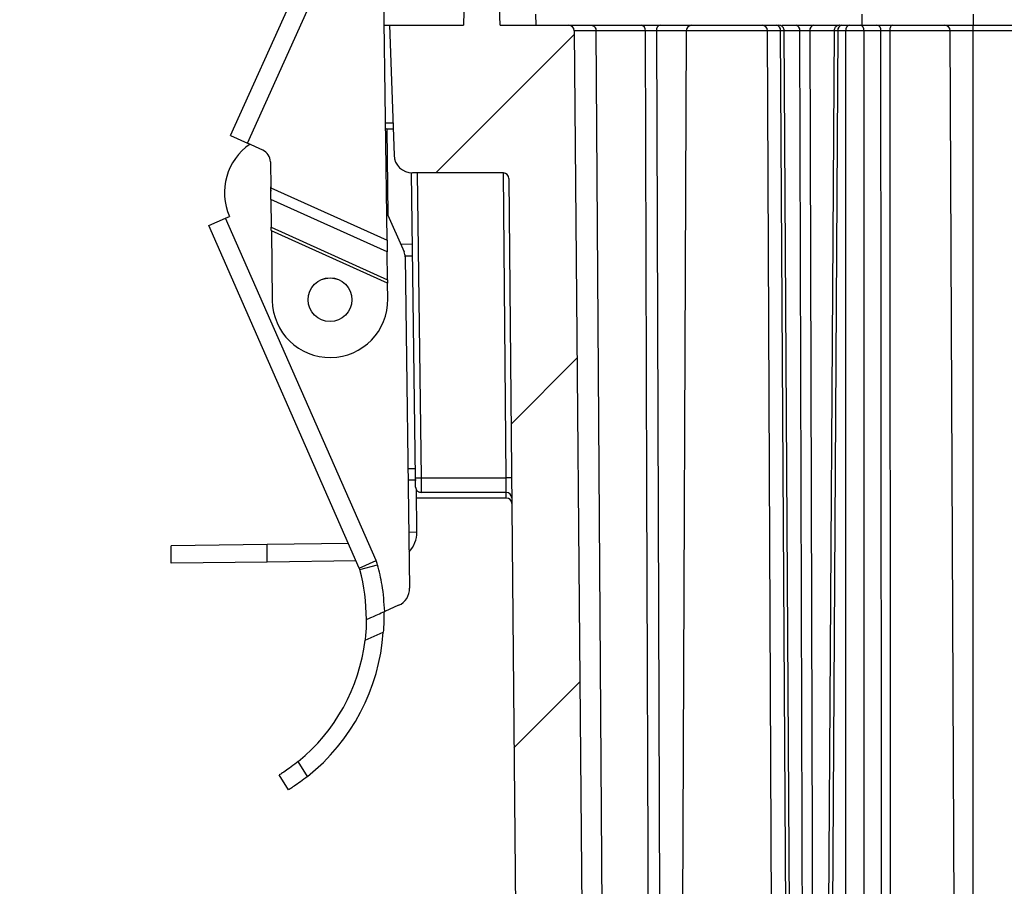
# Model space of a CAD drawing. Extents: x 0.3 to 16.8, y 0.3 to 10.8.
# Drawn here: x 6.1 to 6.6, y 3.3 to 3.7 of the extents above; entities that cross this region are included whole.
import ezdxf

# ---------------------------------------------------------------- set-up
doc = ezdxf.new("R2010")
doc.units = 0
doc.header["$MEASUREMENT"] = 0
doc.layers.get('0').update_dxf_attribs({"linetype": 'CONTINUOUS'})
doc.layers.add('LAYER0', color=7, linetype='CONTINUOUS')
doc.styles.add('SLDTEXTSTYLE0', font='TXT', dxfattribs={"width": 0.75})
doc.dimstyles.new('SLDDIMSTYLE0', dxfattribs={"dimtxt": 0.125, "dimasz": 0.13, "dimexe": 0, "dimexo": 0.0625, "dimgap": 0.03125, "dimtad": 0, "dimtih": 1, "dimtoh": 1, "dimlfac": 5, "dimrnd": 1e-09, "dimzin": 12, "dimtxsty": 'SLDTEXTSTYLE0', "dimsah": 1, "dimcen": 0.09, "dimazin": 3, "dimtfac": 1, "dimtofl": 0, "dimtmove": 0, "dimatfit": 3, "dimtolj": 1, "dimtzin": 12})
doc.dimstyles.new('SLDDIMSTYLE4', dxfattribs={"dimtxt": 0.125, "dimasz": 0.13, "dimexe": 0, "dimexo": 0.0625, "dimgap": 0.03125, "dimtad": 0, "dimtih": 1, "dimtoh": 1, "dimlfac": 5, "dimrnd": 1e-09, "dimzin": 4, "dimtxsty": 'SLDTEXTSTYLE0', "dimsah": 1, "dimcen": 0.09, "dimazin": 3, "dimtfac": 1, "dimtofl": 0, "dimtmove": 0, "dimatfit": 3, "dimtolj": 1, "dimtzin": 12})

# ---------------------------------------------------------------- blocks, each defined once
blk = doc.blocks.new('_D_18')
at = {"layer": 'LAYER0'}
for p, q in [((6.4497730401, 3.9420456252), (5.5890244042, 3.9420456252)), ((5.7140244042, 3.9420456252), (5.7140244042, 3.4628481925)), ((5.7140244042, 2.6416456252), (5.7140244042, 3.2644106866)), ((6.5682831211, 2.6416456252), (5.5890244042, 2.6416456252))]:
    blk.add_line(p, q, dxfattribs=at)
for points in [[(5.7140244042, 3.9420456252), (5.6940244042, 3.8120456252), (5.7340244042, 3.8120456252)], [(5.7140244042, 2.6416456252), (5.7340244042, 2.7716456252), (5.6940244042, 2.7716456252)]]:
    blk.add_solid(points, dxfattribs=at)
at = {"layer": 'LAYER0', "insert": (5.5523924547, 3.4255441678), "char_height": 0.125, "attachment_point": 1, "style": 'SLDTEXTSTYLE0'}
blk.add_mtext('6.50', dxfattribs=at)
blk = doc.blocks.new('_D_23')
at = {"layer": 'LAYER0'}
for p, q in [((6.3861752049, 3.7866718048), (6.3861752049, 4.5820759242)), ((8.8341205589, 3.7866718048), (8.8341205589, 4.5820759242)), ((6.3861752049, 4.4570759242), (7.1823700836, 4.4570759242)), ((8.8341205589, 4.4570759242), (8.0379256802, 4.4570759242))]:
    blk.add_line(p, q, dxfattribs=at)
for points in [[(6.3861752049, 4.4570759242), (6.5161752049, 4.4370759242), (6.5161752049, 4.4770759242)], [(8.8341205589, 4.4570759242), (8.7041205589, 4.4770759242), (8.7041205589, 4.4370759242)]]:
    blk.add_solid(points, dxfattribs=at)
at = {"layer": 'LAYER0', "char_height": 0.125, "attachment_point": 1, "style": 'SLDTEXTSTYLE0'}
for s, insert in [('12.24', (7.4023353859, 4.6182094054)), ('INSIDE TOP', (7.1823700836, 4.4197718994))]:
    blk.add_mtext(s, dxfattribs=dict(at, insert=insert))

msp = doc.modelspace()

# ---------------------------------------------------------------- hatches: boundary and pattern name
at = {"layer": 'LAYER0', "linetype": 'CONTINUOUS'}
h = msp.add_hatch(dxfattribs=at)
h.set_pattern_fill('ANSI31', color=256, style=0)
h.set_pattern_definition([(45, (0, 0), (-0.0883883476483184, 0.0883883476483184), [])])
edge = h.paths.add_edge_path(flags=0)
edge.add_spline(control_points=[(6.362312735328435, 2.584167610614471), (6.3814603782123, 2.570651790004573), (6.4009072781176, 2.556888684602352), (6.424565519395785, 2.539645625173273), (6.427356700647199, 2.539645625173273), (6.430147881898607, 2.539645625173273)], knot_values=[0, 0, 0, 0, 0, 0, 0.9785856298019621, 0.9785856298019621, 0.9785856298019621, 0.9785856298019621, 0.9785856298019621, 0.9785856298019621], weights=[1, 1, 1, 1, 1, 1], degree=5, periodic=0)
edge.add_line((6.430147881898607, 2.539645625173273), (8.790147881898609, 2.539645625173265))
edge.add_spline(control_points=[(8.790147881898609, 2.539645625173265), (8.792939063150017, 2.539645625173265), (8.795730244401431, 2.539645625173265), (8.819388485679616, 2.556888684602344), (8.838835385584916, 2.570651790004564), (8.857983028468782, 2.584167610614462)], knot_values=[0, 0, 0, 0, 0, 0, 0.9785856298019621, 0.9785856298019621, 0.9785856298019621, 0.9785856298019621, 0.9785856298019621, 0.9785856298019621], weights=[1, 1, 1, 1, 1, 1], degree=5, periodic=0)
edge.add_spline(control_points=[(8.857983028468782, 2.584167610614462), (8.860077077514646, 2.585645745098728), (8.860099445249093, 2.588208833595544)], knot_values=[0, 0, 0, 1, 1, 1], weights=[1, 0.889883682407674, 1], degree=2, periodic=0)
edge.add_line((8.860099445249093, 2.588208833595544), (8.869423780337945, 3.65667180477976))
edge.add_arc((8.872423666107137, 3.656645625173265), 0.0029999999999999, 89.9999999999992, 179.5, ccw=False)
edge.add_line((8.872423666107137, 3.659645625173265), (8.921697332591203, 3.659645625173265))
edge.add_arc((8.921697332591203, 3.669645625173265), 0.01, 270.0000000000008, 357.999999999998)
edge.add_line((8.931691240861392, 3.66929663020624), (8.934147881898612, 3.739645625173265))
edge.add_line((8.934147881898612, 3.739645625173265), (8.894146511103783, 3.739645625173265))
edge.add_line((8.894146511103783, 3.739645625173265), (8.893348770692311, 3.762489921650182))
edge.add_arc((8.886353034903161, 3.762245625173265), 0.007, 1.999999999995944, 89.99999999984007)
edge.add_line((8.88635303490318, 3.769245625173265), (8.881939987304388, 3.769245625173265))
edge.add_arc((8.88193998730437, 3.762245625173265), 0.007, 89.99999999985461, 177.9999999999939)
edge.add_line((8.874944251515256, 3.762489921650182), (8.874146511103783, 3.739645625173265))
edge.add_line((8.874146511103783, 3.739645625173265), (8.83712044470851, 3.739645625173265))
edge.add_arc((8.83712044470851, 3.736645625173265), 0.0029999999999999, 90, 179.5000000000008)
edge.add_line((8.834120558939317, 3.73667180477976), (8.824266178881528, 2.607471696096745))
edge.add_spline(control_points=[(8.824266178881528, 2.607471696096745), (8.824262798514278, 2.607084344376393), (8.824221538331159, 2.606695519561488), (8.824143550615231, 2.606316084852602), (8.824093122909808, 2.606070738242564), (8.824027173008197, 2.605828082151688), (8.823946474428599, 2.605590962663282), (8.823865775848999, 2.605353843174873), (8.823770013095046, 2.605121333254819), (8.823660309356187, 2.604896159983284), (8.823550605617326, 2.604670986711745), (8.82342653199963, 2.604452269759117), (8.823289543747169, 2.604242574429594), (8.823152555494703, 2.604032879100066), (8.823002117042952, 2.603831385576054), (8.82283999286589, 2.603640457150327), (8.82267786868882, 2.603449528724595), (8.822503424951368, 2.603268418949987), (8.822318707682578, 2.603099252040831), (8.822133990413782, 2.60293008513167), (8.821938277449402, 2.60277219971886), (8.82173386428266, 2.60262744762109)], knot_values=[4.1464347356e-06, 4.1464347356e-06, 4.1464347356e-06, 4.1464347356e-06, 0.0001517325384005, 0.0001517325384005, 0.0001517325384005, 0.0002468769280558, 0.0002468769280558, 0.0002468769280558, 0.0003420213177137, 0.0003420213177137, 0.0003420213177137, 0.0004371657073749, 0.0004371657073749, 0.0004371657073749, 0.0005323100970399, 0.0005323100970399, 0.0005323100970399, 0.0006274544867093, 0.0006274544867093, 0.0006274544867093, 0.0007225988763832, 0.0007225988763832, 0.0007225988763832, 0.0007225988763832], weights=[1, 1, 1, 1, 1, 1, 1, 1, 1, 1, 1, 1, 1, 1, 1, 1, 1, 1, 1, 1, 1, 1], degree=3, periodic=0)
edge.add_spline(control_points=[(8.82173391191829, 2.602627386834189), (8.804001764085646, 2.590069703531678), (8.793734812895233, 2.582785578078636), (8.785336772960143, 2.57728171607242)], knot_values=[0, 0, 0, 0, 1, 1, 1, 1], weights=[1, 1, 1, 1], degree=3, periodic=0)
edge.add_spline(control_points=[(8.785336772960143, 2.57728171607242), (8.78497600736123, 2.577045525221617), (8.78459955482811, 2.576832250353897), (8.784211727042818, 2.576644536461191), (8.783984182513924, 2.576534401832105), (8.783752292315112, 2.576432828888923), (8.783517055664872, 2.576340255309875), (8.783281819014661, 2.576247681730838), (8.783042898034426, 2.576163974549269), (8.782801322237994, 2.576089494459873), (8.782559746441574, 2.576015014370483), (8.78231516884527, 2.57594965439493), (8.782068643337082, 2.575893696169943), (8.781822117828893, 2.575837737944956), (8.781573290315706, 2.575791101095801), (8.781323232998364, 2.57575398658144), (8.780837943691509, 2.575681957987595), (8.780346016283035, 2.575645641638365), (8.779855410708862, 2.575645625178893)], knot_values=[0, 0, 0, 0, 0.0001641605590619, 0.0001641605590619, 0.0001641605590619, 0.000260343892184, 0.000260343892184, 0.000260343892184, 0.0003565272252861, 0.0003565272252861, 0.0003565272252861, 0.0004527105583784, 0.0004527105583784, 0.0004527105583784, 0.0005488938914712, 0.0005488938914712, 0.0005488938914712, 0.0007359629792261, 0.0007359629792261, 0.0007359629792261, 0.0007359629792261], weights=[1, 1, 1, 1, 1, 1, 1, 1, 1, 1, 1, 1, 1, 1, 1, 1, 1, 1, 1], degree=3, periodic=0)
edge.add_line((8.779855410708864, 2.575645625173265), (8.689270181878554, 2.575645625173266))
edge.add_arc((8.689270181878555, 2.583645625173266), 0.008, 183.0000000000081, 269.99999999998727, ccw=False)
edge.add_line((8.681281145600517, 2.583226937523321), (8.678145201642923, 2.643064312823209))
edge.add_arc((8.67015616536489, 2.642645625173266), 0.008, 2.999999999997429, 90)
edge.add_line((8.67015616536489, 2.650645625173266), (8.658347881898608, 2.650645625173266))
edge.add_line((8.658347881898608, 2.650645625173266), (8.652255797741295, 2.640093825888818))
edge.add_line((8.652255797741295, 2.640093825888818), (8.6516933668143, 2.575645625173266))
edge.add_line((8.6516933668143, 2.575645625173266), (8.618602396982915, 2.575645625173266))
edge.add_line((8.618602396982915, 2.575645625173266), (8.618039966055917, 2.640093825888819))
edge.add_line((8.618039966055917, 2.640093825888819), (8.611947881898608, 2.650645625173266))
edge.add_line((8.611947881898608, 2.650645625173266), (8.600139598432325, 2.650645625173266))
edge.add_arc((8.600139598432326, 2.642645625173266), 0.008, 90.00000000001273, 177.0000000000032)
edge.add_line((8.592150562154291, 2.643064312823209), (8.589014618196698, 2.583226937523321))
edge.add_arc((8.581025581918661, 2.583645625173266), 0.008, 270, 356.9999999999912, ccw=False)
edge.add_line((8.581025581918661, 2.575645625173266), (6.639270181878557, 2.575645625173273))
edge.add_arc((6.639270181878555, 2.583645625173273), 0.008, 183.0000000000101, 270.0000000000191, ccw=False)
edge.add_line((6.631281145600521, 2.583226937523328), (6.628145201642925, 2.643064312823216))
edge.add_arc((6.620156165364889, 2.642645625173273), 0.008, 2.99999999999643, 89.99999999998728)
edge.add_line((6.620156165364891, 2.650645625173273), (6.608347881898609, 2.650645625173273))
edge.add_line((6.608347881898609, 2.650645625173273), (6.602255797741298, 2.640093825888826))
edge.add_line((6.602255797741298, 2.640093825888826), (6.601693366814301, 2.575645625173273))
edge.add_line((6.601693366814301, 2.575645625173273), (6.568602396982917, 2.575645625173273))
edge.add_line((6.568602396982917, 2.575645625173273), (6.56803996605592, 2.640093825888826))
edge.add_line((6.56803996605592, 2.640093825888826), (6.561947881898608, 2.650645625173273))
edge.add_line((6.561947881898608, 2.650645625173273), (6.550139598432327, 2.650645625173273))
edge.add_arc((6.550139598432327, 2.642645625173273), 0.008, 90, 177.0000000000026)
edge.add_line((6.542150562154293, 2.643064312823216), (6.539014618196697, 2.583226937523329))
edge.add_arc((6.531025581918661, 2.583645625173273), 0.008, 269.99999999998727, 356.99999999999085, ccw=False)
edge.add_line((6.53102558191866, 2.575645625173273), (6.44044035308835, 2.575645625173274))
edge.add_spline(control_points=[(6.44044035308835, 2.575645625173274), (6.440021848236437, 2.575645625173273), (6.439602521133789, 2.575671998408128), (6.439187314613473, 2.575724437482885), (6.438936866405306, 2.575756068181509), (6.438687438277714, 2.575797218515441), (6.438440101973464, 2.575847711670126), (6.438192765669206, 2.575898204824813), (6.437947166937479, 2.575958113119768), (6.437704361066988, 2.576027179141294), (6.437461555196484, 2.576096245162824), (6.437221194425161, 2.576174567831689), (6.436984311535369, 2.576261810611357), (6.436747428645562, 2.576349053391029), (6.436513684358475, 2.576445341236191), (6.436284083026878, 2.576550260417552), (6.436054481695266, 2.576655179598921), (6.43582869446942, 2.57676888038846), (6.435607691512348, 2.576890874236924), (6.435386688555259, 2.577012868085398), (6.435170153332332, 2.577143329720213), (6.434959016252719, 2.577281698574076)], knot_values=[6.1158563098e-06, 6.1158563098e-06, 6.1158563098e-06, 6.1158563098e-06, 0.000165565774655, 0.000165565774655, 0.000165565774655, 0.0002616094455606, 0.0002616094455606, 0.0002616094455606, 0.0003576531164721, 0.0003576531164721, 0.0003576531164721, 0.0004536967873913, 0.0004536967873913, 0.0004536967873913, 0.0005497404583201, 0.0005497404583201, 0.0005497404583201, 0.0006457841292599, 0.0006457841292599, 0.0006457841292599, 0.000741827800212, 0.000741827800212, 0.000741827800212, 0.000741827800212], weights=[1, 1, 1, 1, 1, 1, 1, 1, 1, 1, 1, 1, 1, 1, 1, 1, 1, 1, 1, 1, 1, 1], degree=3, periodic=0)
edge.add_spline(control_points=[(6.434959011881955, 2.577281702280147), (6.426561118904757, 2.582785466773128), (6.416294483909246, 2.590069360627056), (6.398561853522538, 2.602627385670211)], knot_values=[0, 0, 0, 0, 1, 1, 1, 1], weights=[1, 1, 1, 1], degree=3, periodic=0)
edge.add_spline(control_points=[(6.398561853522538, 2.602627385670211), (6.398245778316127, 2.602851381637083), (6.397950053682204, 2.603107192982508), (6.397683003134836, 2.603387802942357), (6.397510328432034, 2.603569245152073), (6.397348722476624, 2.603761897165607), (6.397200080735487, 2.603963499400828), (6.397051438994028, 2.604165101636486), (6.396915180342334, 2.604376442271225), (6.396792902947838, 2.604595042517158), (6.396670625553352, 2.604813642763076), (6.396561851364197, 2.605040357252897), (6.396467856178076, 2.605272526875595), (6.396373860992172, 2.605504696497758), (6.396294277328619, 2.605743228935462), (6.396230038603265, 2.60598532646662), (6.396165799878193, 2.606227423996713), (6.396116654945684, 2.606474033115303), (6.396083180199972, 2.606722261375732), (6.39604970545447, 2.606970489634618), (6.396031770023927, 2.607221307496452), (6.396029584243156, 2.607471773161681)], knot_values=[0, 0, 0, 0, 0.000147589163794, 0.000147589163794, 0.000147589163794, 0.0002427584257087, 0.0002427584257087, 0.0002427584257087, 0.0003379276879911, 0.0003379276879911, 0.0003379276879911, 0.0004330969502862, 0.0004330969502862, 0.0004330969502862, 0.0005282662122381, 0.0005282662122381, 0.0005282662122381, 0.000623435473512, 0.000623435473512, 0.000623435473512, 0.0007186047338158, 0.0007186047338158, 0.0007186047338158, 0.0007186047338158], weights=[1, 1, 1, 1, 1, 1, 1, 1, 1, 1, 1, 1, 1, 1, 1, 1, 1, 1, 1, 1, 1, 1], degree=3, periodic=0)
edge.add_line((6.396029584915688, 2.607471696096755), (6.386175204857907, 3.736671804779768))
edge.add_arc((6.383175319088714, 3.736645625173273), 0.0029999999999999, 0.499999999999326, 90)
edge.add_line((6.383175319088714, 3.739645625173273), (6.34614925269344, 3.739645625173274))
edge.add_line((6.34614925269344, 3.739645625173274), (6.345351512281968, 3.762489921650191))
edge.add_arc((6.338355776492816, 3.762245625173274), 0.007, 1.999999999995436, 89.99999999984007)
edge.add_line((6.338355776492835, 3.769245625173274), (6.333942728894046, 3.769245625173274))
edge.add_arc((6.333942728894027, 3.762245625173274), 0.007, 89.99999999984733, 177.9999999999937)
edge.add_line((6.326946993104913, 3.762489921650191), (6.32614925269344, 3.739645625173274))
edge.add_line((6.32614925269344, 3.739645625173274), (6.286147881898612, 3.739645625173274))
edge.add_line((6.286147881898612, 3.739645625173274), (6.288604522935832, 3.669296630206249))
edge.add_arc((6.298598431206021, 3.669645625173274), 0.01, 181.9999999999986, 270.0000000000008)
edge.add_line((6.298598431206021, 3.659645625173274), (6.347872097690088, 3.659645625173273))
edge.add_arc((6.347872097690088, 3.656645625173274), 0.0029999999999999, 0.5000000000069917, 89.9999999999992, ccw=False)
edge.add_line((6.35087198345928, 3.656671804779769), (6.360196318548073, 2.588208833601192))
edge.add_spline(control_points=[(6.360196318548073, 2.588208833601192), (6.36021868628257, 2.585645745098735), (6.362312735328435, 2.584167610614469)], knot_values=[0, 0, 0, 1, 1, 1], weights=[1, 0.8898836824076464, 1], degree=2, periodic=0)

# ---------------------------------------------------------------- linework, layer by layer
at = {"color": 7, "linetype": 'CONTINUOUS'}
for p, q in [((6.2000743818, 3.6798694745), (6.2711287433, 3.837604308)), ((6.2091920023, 3.675762286), (6.2800625039, 3.8330889658)), ((6.2848089126, 3.6231931676), (6.28212499, 3.8282180455)), ((6.3269469931, 3.7624899217), (6.3261492527, 3.7396456252)), ((6.3461492527, 3.7396456252), (6.3453515123, 3.7624899217)), ((6.3652424226, 3.7456456252), (6.3654131365, 3.7396456252)), ((6.5419815655, 3.7456456252), (6.5421030452, 3.7396456252)), ((6.6024001334, 3.7456456252), (6.6024001334, 3.7396456252)), ((6.2861478819, 3.7396456252), (6.2886045229, 3.6692966302)), ((6.2861478819, 3.7396456252), (6.3261492527, 3.7396456252)), ((6.3461492527, 3.7396456252), (6.3831753191, 3.7396456252)), ((6.3831753191, 3.7396456252), (6.3955807932, 3.7396456252)), ((6.432837301, 3.7396456252), (6.4499297278, 3.7396456252)), ((6.4499297278, 3.7396456252), (6.4879558508, 3.7396456252)), ((6.4879558508, 3.7396456252), (6.4958313457, 3.7396456252)), ((6.4987002225, 3.7396456252), (6.5064227503, 3.7396456252)), ((6.5159857991, 3.7396456252), (6.5296077193, 3.7396456252)), ((6.5311496874, 3.7396456252), (6.5354108537, 3.7396456252)), ((6.5410676541, 3.7396456252), (6.5502340724, 3.7396456252)), ((6.5586157848, 3.7396456252), (6.5869508002, 3.7396456252)), ((6.5869508002, 3.7396456252), (6.6024001334, 3.7396456252)), ((6.6024001334, 3.7366718048), (6.6024001334, 3.7396456252)), ((6.6024001334, 3.7396456252), (8.6178956304, 3.7396456252)), ((6.3861752049, 3.7366718048), (6.3960295849, 2.6074716961)), ((6.3980250027, 3.7366718048), (6.3861752049, 3.7366718048)), ((6.4060121234, 2.6134282894), (6.3980250027, 3.7366718048)), ((6.4469297564, 3.7366587151), (6.4307160009, 3.7366587151)), ((6.4469297564, 3.7366587151), (6.4419966447, 2.6060799732)), ((6.4909558223, 3.7366587151), (6.4469297564, 3.7366587151)), ((6.4959846079, 2.5841532633), (6.4909558223, 3.7366587151)), ((6.4979526458, 3.7366587151), (6.4909558223, 3.7366587151)), ((6.5050189439, 2.5915233578), (6.4979526458, 3.7366587151)), ((6.5070684339, 2.5916456252), (6.5000028122, 3.7366713661)), ((6.5083998617, 3.7366718057), (6.5000030386, 3.7366717978)), ((6.5269781428, 3.7366587151), (6.513864499, 3.7366587151)), ((6.5269782209, 3.7366713661), (6.5199860709, 2.6035521555)), ((6.5290283873, 3.7366587151), (6.5220114197, 2.599517662)), ((6.5332895535, 3.7366587151), (6.5290283873, 3.7366587151)), ((6.5332895535, 2.6496509082), (6.5332895535, 3.7366587151)), ((6.5523553726, 3.7366587151), (6.5431889542, 3.7366587151)), ((6.5431889542, 3.7366587151), (6.5431889542, 2.6506456252)), ((6.5571449225, 3.7366587151), (6.5576967534, 2.6506456252)), ((6.5899507716, 3.7366587151), (6.5571449225, 3.7366587151)), ((6.6024001334, 3.7366718048), (6.589950686, 3.7366718048)), ((6.5946834848, 2.6520076318), (6.5899507716, 3.7366587151)), ((8.6178956304, 3.7366718048), (6.6024001334, 3.7366718048)), ((6.6024001334, 2.6520076318), (6.6024001334, 3.7366718048)), ((6.2847002152, 3.6834695856), (6.2840199677, 3.6834606806)), ((6.2847002152, 3.6834695856), (6.2881080346, 3.6835141964)), ((6.2847002152, 3.6834695856), (6.2853101436, 3.6368771465)), ((6.2000743818, 3.6798694745), (6.2091920023, 3.675762286)), ((6.2175224875, 3.672009676), (6.2091920023, 3.675762286)), ((6.2216468558, 3.6657189689), (6.2218321792, 3.6515621174)), ((6.3002233982, 3.4945409084), (6.2980618705, 3.6596600304)), ((6.3478720977, 3.6596456252), (6.2985984312, 3.6596456252)), ((6.3010618021, 3.6596456252), (6.3032231412, 3.4945409084)), ((6.3492871068, 3.4945409084), (6.3478462598, 3.6596456252)), ((6.3508719835, 3.6566718048), (6.3601963185, 2.5882088336)), ((6.2218321792, 3.6515621174), (6.2848089126, 3.6231931676)), ((6.2848907033, 3.6169451803), (6.2219139698, 3.6453141302)), ((6.2219139698, 3.6453141302), (6.2221112578, 3.6302432959)), ((6.2846089174, 3.6384708043), (6.2940999772, 3.61690073)), ((6.1882017946, 3.6311275936), (6.1973549094, 3.6351550605)), ((6.1973549094, 3.6351550605), (6.1994715927, 3.6360864235)), ((6.2789426164, 3.4497328915), (6.1973549094, 3.6351550605)), ((6.2697895016, 3.4457054246), (6.1882017946, 3.6311275936)), ((6.2221112578, 3.6302432959), (6.2850879913, 3.601874346)), ((6.2851124064, 3.6000092752), (6.222135673, 3.6283782251)), ((6.222135673, 3.6283782251), (6.22263029, 3.5905944263)), ((6.2850879913, 3.601874346), (6.2848907033, 3.6169451803)), ((6.2985673591, 3.6210457529), (6.2923121539, 3.6209638678)), ((6.2986518081, 3.6145946927), (6.2946775895, 3.6145426673)), ((6.2946921972, 3.6141731304), (6.2970399227, 3.4348303554)), ((6.2852249269, 3.591413835), (6.2851124064, 3.6000092752)), ((6.2961919859, 3.499604256), (6.300156436, 3.4996561535)), ((6.3032231412, 3.4945409084), (6.3492871068, 3.4945409084)), ((6.2962731414, 3.4934047872), (6.300637523, 3.4934619201)), ((6.3010065341, 3.4652731542), (6.3007075165, 3.4881151166)), ((6.3494080264, 3.4836456252), (6.3007660253, 3.4836456252)), ((6.3493818458, 3.4866456252), (6.3032877381, 3.4866456252)), ((6.2966421526, 3.4652160213), (6.3010065341, 3.4652731542)), ((6.219789419, 3.458409467), (6.1678983751, 3.457730176)), ((6.1678983751, 3.4482805475), (6.1678983751, 3.457730176)), ((6.2639452492, 3.4589874984), (6.219789419, 3.458409467)), ((6.2199131002, 3.4489614576), (6.219789419, 3.458409467)), ((6.2199131002, 3.4489614576), (6.1678983751, 3.4482805475)), ((6.2680793725, 3.4495919886), (6.2199131002, 3.4489614576)), ((6.2697895016, 3.4457054246), (6.2789426164, 3.4497328915)), ((6.2700762252, 3.4448959414), (6.279723691, 3.4475277476)), ((6.2910682463, 3.4255463447), (6.2835407843, 3.4222341821)), ((6.2728840207, 3.4066198512), (6.2827852836, 3.4109765112)), ((6.2417427452, 3.3329295019), (6.236714189, 3.3410098643)), ((6.2314295777, 3.3256543307), (6.2264376268, 3.3336758724))]:
    msp.add_line(p, q, dxfattribs=at)
at = {"color": 7, "linetype": 'CONTINUOUS', "flags": 128}
for points in [[(6.5586157848, 3.7396456252), (6.558329618, 3.7395882998), (6.5580543875, 3.7394185145), (6.5578006119, 3.7391427578), (6.5575779898, 3.7387715685), (6.5573950289, 3.7383191321), (6.5572587216, 3.7378027395), (6.5571742771, 3.7372421255), (6.5571449225, 3.7366587151)], [(6.4286406046, 2.6142594406), (6.4273227381, 2.9958795864), (6.4264722709, 3.2428102994), (6.4256235677, 3.4897410362), (6.4247766121, 3.7366717963)], [(6.4307160009, 3.7366587151), (6.4328872305, 3.1081248298), (6.4346013137, 2.6142768834)], [(6.5116380688, 2.61399876), (6.5105350508, 2.9957075657), (6.5098224536, 3.2426956304), (6.5091107268, 3.489683706), (6.5083998618, 3.7366717924)], [(6.513864499, 3.7366587151), (6.5156858469, 3.107978877), (6.5171209757, 2.6140161958)], [(6.2218112156, 3.6531635261), (6.2217051469, 3.6513422532), (6.2218087857, 3.6498751386)], [(6.3002879951, 3.4896063564), (6.3003522786, 3.4890266924), (6.3005172205, 3.4884948721)]]:
    msp.add_lwpolyline(points, dxfattribs=at)
at = {"color": 7, "linetype": 'CONTINUOUS'}
for radius in [0.0118503937007876, 0.0118110236220473]:
    msp.add_circle((6.2539276084, 3.5910041307), radius, dxfattribs=at)
for centre, radius, start, end in [((6.3831753191, 3.7366456252), 0.0030000000000001, 0.5, 90), ((6.4220669024, 3.7369480259), 0.0027237528446421, 354.1793364945, 82.0536535389), ((6.4333645255, 3.7370244634), 0.002673659412673, 101.3728082209, 187.8625385797), ((6.4499297278, 3.7366456252), 0.0030000000000001, 90, 179.75), ((6.4879558508, 3.7366456252), 0.0030000000000001, 0.25, 90), ((6.4953041212, 3.7370244634), 0.0026736594126777, 352.1374614205, 78.6271917791), ((6.5057865995, 3.7370785452), 0.0026447282694586, 351.152934957, 76.0818575045), ((6.5165130236, 3.7370244634), 0.0026736594126365, 101.3728082205, 187.8625385779), ((6.5316769119, 3.7370244634), 0.002673659412675, 101.3728082208, 187.8625385796), ((6.5359380782, 3.7370244634), 0.0026736594126743, 101.3728082209, 187.8625385796), ((6.5405404296, 3.7370244634), 0.0026736594126743, 352.1374614204, 78.6271917791), ((6.5497068479, 3.7370244634), 0.0026736594126711, 352.1374614204, 78.6271917792), ((6.5869508002, 3.7366456252), 0.0030000000000001, 0.25, 90), ((6.2854932841, 3.6617349595), 0.0249325362145679, 84.2243338689, 93.4829586223), ((6.228760078, 3.6489776857), 0.0319999999999999, 124.6285925118, 203.7532943507), ((6.2146474555, 3.6656273417), 0.0070000000000003, 0.75, 65.75), ((6.2985984312, 3.6696456252), 0.0099999999999993, 182, 270), ((6.3478720977, 3.6566456252), 0.0030000000000001, 0.5, 90), ((6.2876927969, 3.6140815032), 0.0070000000000024, 0.75, 23.75), ((6.2539276084, 3.5910041307), 0.0312999999999996, 180.75, 0.75), ((6.3017232697, 3.5518447805), 0.0573234975567405, 268.5006826447, 271.4993173553), ((6.3505370151, 3.4372293708), 0.0573251656245052, 88.2506477654, 91.2493665135), ((6.3032877381, 3.4896456252), 0.0030000000000003, 239.6775551712, 270), ((6.3493818458, 3.4836456252), 0.0030000000000006, 0.5, 90), ((6.3494080264, 3.4806456252), 0.0030000000000006, 0.5, 90), ((6.2857590216, 3.4650735533), 0.0152488188976386, 316.2920248828, 0.75), ((6.264480695, 3.4433694938), 0.0058, 15.2588728991, 23.75), ((6.1736015673, 3.4185778795), 0.1000000000000006, 359.5885025511, 15.2588728991), ((6.2870407794, 3.4346994595), 0.010000000000002, 293.75, 0.75), ((6.1736015673, 3.4185778795), 0.1094480000000006, 308.5054826033, 356.0174949147), ((6.1736015673, 3.4185778795), 0.100000000000001, 309.1332617994, 353.1321198874)]:
    msp.add_arc(centre, radius, start, end, dxfattribs=at)
for points, knots in [([(6.283284466449492, 3.739645625173269), (6.283737183013241, 3.739645625173269), (6.28488532133925, 3.739645625173269), (6.285902366160354, 3.739645625173269), (6.286068183939009, 3.739645625173269), (6.286147881898613, 3.739645625173269)], [0, 0, 0, 0, 0.2526738519132679, 0.6408083038953154, 1, 1, 1, 1]), ([(6.395580791471947, 3.739645625173269), (6.395867595876834, 3.739645625173269), (6.396176766516203, 3.739581766522107), (6.396775584264649, 3.739292430412721), (6.397063416526951, 3.739065995440221), (6.397539819275586, 3.738486365707173), (6.397726815783201, 3.738135085975174), (6.397967773779943, 3.737402683665969), (6.398022499555205, 3.737023796799239), (6.398025002166738, 3.736671802716129)], [0, 0, 0, 0, 0.25, 0.25, 0.5, 0.5, 0.75, 0.75, 1, 1, 1, 1]), ([(6.422443449599517, 3.739645625173269), (6.423063978902586, 3.739645625173269), (6.423836662134552, 3.739645625173269), (6.425577030286409, 3.739645625173269), (6.426545609510113, 3.739645625173269), (6.428489298046033, 3.739645625173269), (6.429480375812489, 3.739645625173269), (6.431303217424203, 3.739645625173269), (6.432139243689166, 3.739645625173269), (6.432837301028924, 3.739645625173269)], [0, 0, 0, 0, 0.25, 0.25, 0.5, 0.5, 0.75, 0.75, 1, 1, 1, 1]), ([(6.495831345684524, 3.739645625173269), (6.496204679017789, 3.739645625173269), (6.496534522322162, 3.739645625173269), (6.496956930881688, 3.739645625173269), (6.497044386129035, 3.739645625173269), (6.496983197611563, 3.739645625173269)], [0, 0, 0, 0, 0.5, 0.5, 1, 1, 1, 1]), ([(6.500002856825239, 3.736664136950555), (6.499960757501267, 3.73703991693441), (6.499896008772952, 3.737617866264353), (6.499520388327772, 3.738311892219877), (6.499133177734978, 3.7387890747654), (6.498653614955441, 3.739173333487365), (6.497957284412308, 3.739544664230069), (6.497378946547517, 3.739605845435919), (6.497002913940099, 3.739645625173269)], [0, 0, 0, 0, 0.2395419265377084, 0.3684153011972335, 0.5000000000000565, 0.6315846988029145, 0.76045807346232, 0.9999999999999999, 0.9999999999999999, 0.9999999999999999, 0.9999999999999999]), ([(6.506422750315762, 3.739645625173269), (6.507754884289769, 3.739645625173269), (6.509512097473528, 3.739645625173269), (6.513017013386461, 3.739645625173269), (6.514733339542391, 3.739645625173269), (6.515985799124627, 3.739645625173269)], [0, 0, 0, 0, 0.5, 0.5, 1, 1, 1, 1]), ([(6.529978119154292, 3.739645625173269), (6.529602086546875, 3.739605845435919), (6.529023748682083, 3.739544664230068), (6.528327418138949, 3.739173333487366), (6.527847855359414, 3.7387890747654), (6.52746064476662, 3.738311892219877), (6.527085024321441, 3.737617866264353), (6.527020275593126, 3.73703991693441), (6.526978176269155, 3.736664136950555)], [0, 0, 0, 0, 0.239541926537594, 0.3684153011971936, 0.499999999999898, 0.6315846988026904, 0.7604580734622215, 1, 1, 1, 1]), ([(6.530045096829181, 3.739645625173269), (6.530024885373993, 3.739645625173269), (6.529925663780553, 3.739645625173269), (6.530313043865108, 3.739645625173269), (6.530878142472472, 3.739645625173269), (6.531149687409868, 3.739645625173269)], [0, 0, 0, 0, 0.1172983676065349, 0.5758383468242024, 0.9999999999999999, 0.9999999999999999, 0.9999999999999999, 0.9999999999999999]), ([(6.53541085368862, 3.739645625173269), (6.535744187021892, 3.739645625173269), (6.536164560627277, 3.739645625173269), (6.537136567626818, 3.739645625173269), (6.537686976573919, 3.739645625173269), (6.538791531203641, 3.739645625173269), (6.539341940150742, 3.739645625173269), (6.540313947150282, 3.739645625173269), (6.540734320755665, 3.739645625173269), (6.541067654088939, 3.739645625173269)], [0, 0, 0, 0, 0.25, 0.25, 0.5, 0.5, 0.75, 0.75, 1, 1, 1, 1]), ([(6.550234072426778, 3.739645625173269), (6.551314338910931, 3.739645625173269), (6.552720154206342, 3.739645625173269), (6.555734447109096, 3.739645625173269), (6.557284281373521, 3.739645625173269), (6.55861578481847, 3.739645625173269)], [0, 0, 0, 0, 0.5, 0.5, 1, 1, 1, 1]), ([(6.430716000878475, 3.736658715101119), (6.430575302779959, 3.736659925066192), (6.43028924395454, 3.736662385093664), (6.429787005833179, 3.736664925862988), (6.429235667849449, 3.736666991124691), (6.428646744157059, 3.736668645983147), (6.428042157678107, 3.736670056099768), (6.427442818282833, 3.736671287230452), (6.42686860962097, 3.736672350426054), (6.42633586436521, 3.736673189413476), (6.425855777699057, 3.736673713368792), (6.425436043294789, 3.736673761196066), (6.425074609082989, 3.7366733019807), (6.424873645408315, 3.736672286556721), (6.424776612135662, 3.736671796269548)], [0, 0, 0, 0, 0.0854695671727957, 0.1737715310482228, 0.263989588225813, 0.3550768286060573, 0.4459228721706998, 0.5354317162781137, 0.6225970994115666, 0.7065629515653212, 0.7866609039107612, 0.8624228972510007, 0.9335722908959004, 1, 1, 1, 1]), ([(6.513864498974181, 3.736658715101236), (6.513723186750658, 3.736659837477307), (6.513437315787661, 3.736662108014991), (6.512938005406408, 3.736664557988671), (6.512395779752075, 3.736666603369763), (6.51182272701506, 3.736668289888192), (6.511239991258138, 3.736669733421122), (6.510666573202881, 3.736670963772856), (6.51011982223866, 3.73667196155953), (6.509612878247363, 3.736672669142647), (6.509155791534349, 3.736672963036994), (6.508749946327013, 3.736672820773514), (6.508513933111164, 3.736672127496471), (6.508399861828256, 3.73667179241777)], [0, 0, 0, 0, 0.0956071610327973, 0.1934108070227399, 0.2923250892267789, 0.3911855966021036, 0.4888274164791466, 0.5841632537735628, 0.6762489548895172, 0.7643274248899794, 0.8478476225434026, 0.9264608262236202, 0.9999999999999999, 0.9999999999999999, 0.9999999999999999, 0.9999999999999999]), ([(6.543188954239056, 3.736658715101123), (6.541893116752824, 3.736666711033873), (6.540071827391827, 3.736671366083128), (6.536406680385731, 3.736671366083128), (6.534585391024734, 3.736666711033873), (6.533289553538502, 3.736658715101123)], [0, 0, 0, 0, 0.5, 0.5, 1, 1, 1, 1]), ([(6.55714492234491, 3.736658715101138), (6.556981945000721, 3.736659117539585), (6.556649945143892, 3.736659937343757), (6.556104925108775, 3.736660631169041), (6.555528742229915, 3.736661074684359), (6.554934752017643, 3.736661274084735), (6.554343298380536, 3.73666127408483), (6.55377322927991, 3.736661074684578), (6.553243751027823, 3.736660631169309), (6.552763787123942, 3.736659937343716), (6.552489848135626, 3.736659117539669), (6.552355372576895, 3.736658715101126)], [0, 0, 0, 0, 0.105710219436999, 0.2153414506365711, 0.3279559420912758, 0.4424394425967296, 0.5575598005636452, 0.6720433777053197, 0.784658021742477, 0.8942894802147148, 0.9999999999999999, 0.9999999999999999, 0.9999999999999999, 0.9999999999999999]), ([(6.553328740252502, 2.65064562517327), (6.553134501045714, 2.844203375021571), (6.552771222006104, 3.206207908693361), (6.552487427105925, 3.568212093575375), (6.552355372576895, 3.736658715101128)], [0, 0, 0, 0, 0.5346832203593066, 1, 1, 1, 1]), ([(6.221913969809568, 3.645314130156736), (6.221899169765188, 3.646444705684595), (6.221872650310687, 3.648470527060816), (6.221844582729782, 3.650614609827573), (6.221832179175562, 3.651562117449921)], [0, 0, 0, 0, 0.5580825343877672, 1, 1, 1, 1]), ([(6.222135672951851, 3.628378225053277), (6.222130957356236, 3.628738449446243), (6.222122568835738, 3.629379248605081), (6.222114702237674, 3.629980178104648), (6.222111257837224, 3.630243295887063)], [0, 0, 0, 0, 0.562148667016288, 1, 1, 1, 1]), ([(6.284808912625627, 3.623193167583926), (6.284824709870938, 3.621986415867489), (6.284852811414601, 3.619839738685381), (6.284879164518127, 3.61782662486183), (6.284890703259634, 3.61694518029074)], [0, 0, 0, 0, 0.562148667016301, 1, 1, 1, 1]), ([(6.285087991287291, 3.601874346021068), (6.285092409210985, 3.601536860788872), (6.285100325466058, 3.60093213799), (6.285108703848418, 3.600292113283506), (6.285112406401916, 3.600009275187283)], [0, 0, 0, 0, 0.5580825343877678, 0.9999999999999999, 0.9999999999999999, 0.9999999999999999, 0.9999999999999999]), ([(6.300287995069648, 3.489606356386556), (6.300287995069648, 3.489606356386556), (6.300286608110581, 3.489712306202621), (6.300280328715943, 3.49019198921745), (6.300275415746059, 3.490567291032705), (6.300262836422469, 3.491528225678855), (6.300255211137394, 3.492110721276764), (6.300239299186955, 3.493326235318974), (6.300231060716265, 3.49395557217174), (6.300223398245187, 3.494540908408699)], [0, 0, 0, 0, 0.25, 0.25, 0.5, 0.5, 0.75, 0.75, 1, 1, 1, 1]), ([(6.303223141227908, 3.494540908408699), (6.303233907365319, 3.492464144535469), (6.303244673502729, 3.490410844482103), (6.30326620577755, 3.487492892165954), (6.30327697191496, 3.48664562517327), (6.303287738052371, 3.48664562517327)], [0, 0, 0, 0, 0.5, 0.5, 1, 1, 1, 1]), ([(6.349381845817891, 3.48664562517327), (6.349381711384007, 3.486653057896681), (6.349381434592364, 3.486668361447269), (6.349379342155895, 3.48679724607769), (6.349376047395409, 3.487018665050837), (6.349371407783602, 3.487352505882322), (6.349365464127916, 3.487806984087668), (6.349358204127456, 3.488390943489894), (6.349349631181419, 3.489109215338823), (6.349339743075912, 3.489962803080906), (6.349328543859015, 3.490947613618836), (6.349316017580895, 3.492053747441999), (6.349302226194459, 3.49326430659581), (6.349292207319822, 3.494110248296783), (6.349287106815062, 3.494540908408699)], [0, 0, 0, 0, 0.0629390583424444, 0.1295879060813886, 0.1999461273880347, 0.2740132542359799, 0.351788770455888, 0.4332721148680912, 0.5184626837342795, 0.607359832698784, 0.6999628783423169, 0.7962710994377391, 0.8962837379742908, 0.9999999999999999, 0.9999999999999999, 0.9999999999999999, 0.9999999999999999]), ([(6.300509778439146, 3.488512955588926), (6.300648960510954, 3.488243982776908), (6.300930907811011, 3.487699112614019), (6.301632738715734, 3.487127526108003), (6.302443711209255, 3.486792610273752), (6.303010737687198, 3.486798125373749), (6.30328646839963, 3.486800807228143)], [0, 0, 0, 0, 0.2506849572140271, 0.5078236437581398, 0.7606670188642536, 1, 1, 1, 1]), ([(6.349408026421262, 3.48364562517327), (6.349406730066621, 3.483721784485571), (6.349403932555949, 3.483886134951416), (6.349388836198788, 3.485018680572234), (6.349376339781925, 3.486085715430238), (6.3493719004953, 3.486464773973593)], [0, 0, 0, 0, 0.3576533692592483, 0.7718097245358949, 1, 1, 1, 1]), ([(6.279723690953079, 3.447527747635946), (6.279599826208748, 3.447947254285222), (6.279378639165295, 3.448696373301787), (6.279075845561959, 3.449416177638886), (6.27894261637649, 3.44973289154721)], [0, 0, 0, 0, 0.5599999999996583, 1, 1, 1, 1]), ([(6.283540784348958, 3.422234182111962), (6.283224430291979, 3.427018273731942), (6.282659512333085, 3.435561294481906), (6.28062074748586, 3.443871331394434), (6.279723690953079, 3.447527747635946)], [0, 0, 0, 0, 0.5599999999999627, 1, 1, 1, 1]), ([(6.273598988239099, 3.417859687127645), (6.273638265868447, 3.417876969698186), (6.27371712369984, 3.417911667974442), (6.274363238311776, 3.418195965207858), (6.275340536021311, 3.418625986491869), (6.277047169442717, 3.41937692316966), (6.279792379969133, 3.420584844710798), (6.282290245122168, 3.42168393168288), (6.283540784348958, 3.422234182111962)], [0, 0, 0, 0, 0.1247665191356728, 0.2504941691444348, 0.3756419947300307, 0.5007858331900767, 0.7500718173648943, 1, 1, 1, 1]), ([(6.282996224049069, 3.421994569845305), (6.282997629228659, 3.421951221726661), (6.283000445731233, 3.421864335973002), (6.283020445840806, 3.421154031033012), (6.283041895049344, 3.420071801199709), (6.283056407807075, 3.418173527819928), (6.28302624320846, 3.4151085281814), (6.28286567112146, 3.412355010654421), (6.282785283567522, 3.410976511172642)], [0, 0, 0, 0, 0.1249764703739105, 0.2504993332541601, 0.3756148512465159, 0.5007356919880873, 0.7500522211600215, 1, 1, 1, 1]), ([(6.273598988239099, 3.417859687127645), (6.273598453130181, 3.417815710015447), (6.273597374801061, 3.417727089177429), (6.273588513002685, 3.417017910589246), (6.273567636681469, 3.415904775679687), (6.273503313280412, 3.413932235662838), (6.273332976641248, 3.410784522935777), (6.27303374802112, 3.408008773960247), (6.272884020711235, 3.406619851246747)], [0, 0, 0, 0, 0.1214602635070736, 0.2447616453196693, 0.370877098893458, 0.5007163296523769, 0.7501696167995591, 1, 1, 1, 1]), ([(6.236714189047206, 3.341009864347401), (6.235415382842419, 3.339985492777138), (6.232819062214127, 3.33793776846761), (6.229384088350508, 3.335559224181467), (6.226925149498857, 3.333975039037665), (6.226600327620134, 3.33377571317794), (6.226437626784031, 3.33367587235391)], [0, 0, 0, 0, 0.2500051633041682, 0.4997616736612226, 0.7494343845725729, 1, 1, 1, 1]), ([(6.241742745185067, 3.3329295019387), (6.240434530220653, 3.331918017485725), (6.237819374835333, 3.329896034030162), (6.234376504832581, 3.32753364296177), (6.231916659632249, 3.325953589586028), (6.231592131313316, 3.325754202239356), (6.231429577686568, 3.325654330719868)], [0, 0, 0, 0, 0.2500037169263627, 0.4997638648496004, 0.7494357402570043, 1, 1, 1, 1])]:
    msp.add_open_spline(points, degree=3, knots=knots, dxfattribs=at)
for points in [[(6.395580793159699, 3.739645625173269), (6.404174985117281, 3.739645625173269), (6.41312602418814, 3.739645625173269), (6.422443449599517, 3.739645625173269)], [(6.424776612364209, 3.736671761835266), (6.415542130591858, 3.736671788607114), (6.406625427815276, 3.736671818365972), (6.398025000635592, 3.736671839194204)], [(6.50000281221636, 3.736671366083128), (6.50000281221636, 3.736671366083128), (6.499248433980295, 3.736666711033873), (6.497952645834644, 3.736658715101123)], [(6.529028387259748, 3.736658715101123), (6.527732599114097, 3.736666711033873), (6.526978220878034, 3.736671366083128), (6.526978220878034, 3.736671366083128)]]:
    msp.add_open_spline(points, degree=3, dxfattribs=at)

# ---------------------------------------------------------------- dimensions: what is measured, and where the dimension line sits
at = {"layer": 'LAYER0'}
dim = msp.add_linear_dim(base=(8.8341205589, 4.4570759242), p1=(6.3861752049, 3.7366718048), p2=(8.8341205589, 3.7366718048), text='<>\\PINSIDE TOP', dimstyle='SLDDIMSTYLE0', dxfattribs=at)
dim.commit()
dim.dimension.update_dxf_attribs({"geometry": '_D_23', "text_midpoint": (7.6101478819, 4.4570759242), "dimtype": 160})
dim = msp.add_linear_dim(base=(5.7140244042, 2.6416456252), p1=(6.4997730401, 3.9420456252), p2=(6.6182831211, 2.6416456252), angle=90, dimstyle='SLDDIMSTYLE4', dxfattribs=at)
dim.commit()
dim.dimension.update_dxf_attribs({"geometry": '_D_18', "text_midpoint": (5.7140244042, 3.3636294396), "dimtype": 160})

doc.saveas('drawing.dxf')
